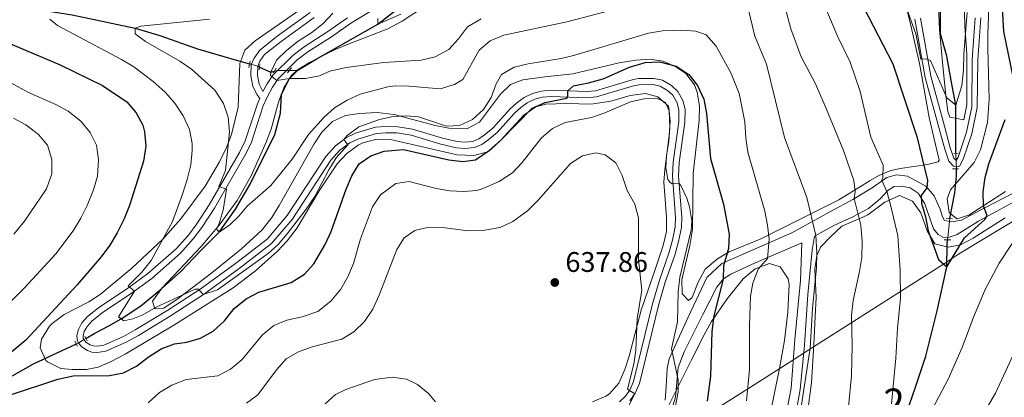
# Model space of a CAD drawing. Units: metres. Extents: x 595002 to 601970, y 646003 to 650725.
# Drawn here: x 599781 to 600128, y 650120 to 650253 of the extents above; entities that cross this region are included whole.
import ezdxf
from ezdxf.enums import TextEntityAlignment as Align

# ---------------------------------------------------------------- set-up
doc = ezdxf.new("R2010")
doc.units = ezdxf.units.M
doc.header["$MEASUREMENT"] = 0
for name, pattern in [('DGN Style 2', [87.46656000000002, 52.47993600000001, -34.98662400000001]), ('DGN Style 3', [122.45318400000002, 87.46656000000002, -34.98662400000001]), ('DGN Style 5', [61.22659200000001, 26.239968, -34.98662400000001])]:
    doc.linetypes.add(name, pattern=pattern)
for name, color, linetype, lineweight in [('Centroides', 7, 'Continuous', 0), ('Divisiones administrativas específicas', 7, 'Continuous', 0), ('Elementos auxiliares', 7, 'Continuous', 0), ('Entidades rústicas y varios', 7, 'Continuous', 0), ('Hidrografía', 7, 'Continuous', 0), ('Relieve y altimetría', 7, 'Continuous', 0), ('Textos de rotulación', 7, 'Continuous', 0), ('Viales y ferrocarril', 7, 'Continuous', 0)]:
    doc.layers.add(name, color=color, linetype=linetype, lineweight=lineweight)
doc.styles.add('Style-Arial', font='txt')
doc.styles.add('Style-Arial Narrow', font='txt')

# ---------------------------------------------------------------- blocks, each defined once
blk = doc.blocks.new('5PATER_143')
at = {"layer": 'Relieve y altimetría', "linetype": 'Continuous', "lineweight": 0}
h = blk.add_hatch(color=250, dxfattribs=at)
edge = h.paths.add_edge_path()
edge.add_ellipse((1.001171767711639e-08, 1.001171767711639e-08), major_axis=(-1.09573144323131, -1.11071070076283), ratio=0.9994222409660313, start_angle=0, end_angle=360)

msp = doc.modelspace()

# ---------------------------------------------------------------- linework, layer by layer
at = {"layer": 'Divisiones administrativas específicas', "color": 250, "linetype": 'Continuous', "lineweight": 0}
msp.add_polyline3d([(599950.9780000001, 650067.7820000001, 629.725), (600037.487, 650122.4140000001, 620.11), (600052.4169999999, 650131.923, 616.403), (600058.1440000001, 650135.5700000001, 615.769), (600107.3200000001, 650166.8910000001, 599.932), (600112.2420000001, 650170.2679999999, 600.386), (600119.9639999999, 650174.9140000001, 601.524), (600210.9110000001, 650229.646, 628.958), (600229.4990000001, 650239.5719999999, 633.28), (600246.611, 650245.4040000001, 630.541), (600291.467, 650281.906, 619.697), (600345.6529999999, 650315.48, 603.386), (600453.0109999999, 650382.358, 616.703), (600549.7760000001, 650441.3289999999, 577.253), (600569.4979999999, 650452.1610000001, 569.789), (600577.7930000001, 650458.1710000001, 569.77), (600638.655, 650502.267, 593.626), (600643.152, 650505.5249999999, 593.45), (600643.7949999999, 650505.9909999999, 593.3580000000001), (600755.1359999999, 650576.815, 568.165)], dxfattribs=at)
at = {"layer": 'Elementos auxiliares', "color": 250, "linetype": 'Continuous', "lineweight": 0}
msp.add_3dface([(595063.96, 646003.27), (595002.1599999999, 650629.4199999999), (601903.8600000001, 650725.19), (601970.23, 646099)], dxfattribs=at)
at = {"layer": 'Entidades rústicas y varios', "color": 92, "linetype": 'DGN Style 3', "lineweight": 0}
for points in [[(600128.892, 650192.4269999999, 603.948), (600115.841, 650184.088, 603.948), (600111.652, 650182.781, 603.948), (600108.9569999999, 650184.946, 603.948), (600108.246, 650189.8230000001, 602.8290000000001), (600109.405, 650193.027, 602.325), (600117.79, 650202.6200000001, 602.325), (600120.0050000001, 650207.119, 602.142), (600122.4569999999, 650216.837, 600.924), (600123.111, 650225.024, 600.051), (600122.585, 650242.993, 599.727), (600122.6470000001, 650247.9820000001, 599.404), (600123.709, 650276.4110000001, 599.402), (600124.963, 650292.7209999999, 599.402), (600126.6429999999, 650304.8289999999, 598.753), (600128.5320000001, 650316.257, 597.485)], [(600128.5320000001, 650316.257, 597.485), (600126.6429999999, 650304.8289999999, 598.753), (600124.963, 650292.7209999999, 599.402), (600123.709, 650276.4110000001, 599.402), (600122.6470000001, 650247.9820000001, 599.404), (600122.585, 650242.993, 599.727), (600123.111, 650225.024, 600.051), (600122.4569999999, 650216.837, 600.924), (600120.0050000001, 650207.119, 602.142), (600117.79, 650202.6200000001, 602.325), (600109.405, 650193.027, 602.325), (600108.246, 650189.8230000001, 602.8290000000001), (600108.9569999999, 650184.946, 603.948), (600111.652, 650182.781, 603.948), (600115.841, 650184.088, 603.948), (600128.892, 650192.4269999999, 603.948)], [(600093.007, 650260.605, 595.057), (600095.209, 650252.1259999999, 596.155), (600098.4210000001, 650237.6100000001, 598.1030000000001), (600101.913, 650218.581, 598.753), (600105.466, 650203.48, 599.967), (600105.1089999999, 650202.8729999999, 600.051), (600101.267, 650201.9890000001, 600.701), (600091.6070000001, 650200.5800000001, 603.849), (600088.3829999999, 650199.7760000001, 604.922), (600084.115, 650198.013, 606.836), (600081.1000000001, 650196.298, 608.169), (600078.217, 650194.533, 609.1750000000001), (600069.942, 650189.466, 612.066), (600042.176, 650175.6000000001, 623.832), (600031.247, 650171.03, 627.0260000000001), (600027.1529999999, 650168.5789999999, 628.9300000000001), (600022.808, 650164.9780000001, 631.02), (600020.21, 650160.0819999999, 631.614), (600018.1540000001, 650154.8659999999, 631.794), (600016.908, 650153.871, 631.818), (600014.672, 650156.173, 631.818), (600014.534, 650161.1869999999, 631.653), (600017.3260000001, 650173.2490000001, 631.045), (600018.331, 650178.98, 630.753), (600018.503, 650198.7380000001, 629.955), (600020.7050000001, 650217.6240000001, 628.357), (600020.7509999999, 650222.5549999999, 627.674), (600019.9099999999, 650227.46, 626.962), (600018.969, 650230.1059999999, 626.76), (600016.0079999999, 650234.1140000001, 626.602), (600012.6880000001, 650236.4029999999, 626.494), (600007.946, 650238.53, 626.359), (600003.274, 650239.183, 626.2280000000001), (599998.315, 650238.7860000001, 625.897), (599992.402, 650237.828, 625.429), (599976.0109999999, 650233.9750000001, 625.429), (599966.1030000001, 650232.94, 624.525), (599958.4169999999, 650231.916, 624.226), (599954.0460000001, 650230.267, 624.098), (599950.4480000001, 650226.7679999999, 623.8820000000001), (599943.128, 650216.908, 623.832), (599938.592, 650214.595, 623.832), (599932.311, 650214.8130000001, 623.705), (599927.3740000001, 650215.6910000001, 623.301), (599912.9979999999, 650219.6769999999, 621.5740000000001), (599906.9070000001, 650220.354, 620.833), (599900.7010000001, 650220.0220000001, 620.105), (599895.7949999999, 650219.2579999999, 619.836), (599891.146, 650217.1000000001, 619.838), (599887.396, 650213.385, 619.839), (599884.6969999999, 650209.2720000001, 619.839), (599872.385, 650187.4739999999, 619.857), (599869.7339999999, 650183.2339999999, 619.931), (599866.3659999999, 650178.882, 620.105), (599859.06, 650172.0800000001, 620.787), (599848.554, 650163.6259999999, 621.77), (599836.6540000001, 650154.541, 622.499), (599831.5730000001, 650151.1130000001, 622.501), (599828.442, 650150.9510000001, 622.501), (599827.6030000001, 650153.6370000001, 622.501), (599831.0660000001, 650158.3289999999, 622.235), (599844.815, 650172.9199999999, 620.904), (599851.162, 650180.523, 619.552), (599857.5050000001, 650189.2690000001, 617.975), (599862.4169999999, 650197.9180000001, 616.823), (599867.794, 650209.7790000001, 615.313), (599869.477, 650214.4310000001, 614.721), (599872.1410000001, 650223.9950000001, 613.529), (599873.9650000001, 650228.996, 612.917), (599876.5719999999, 650233.28, 612.413), (599878.8319999999, 650235.358, 612.119), (599883.0819999999, 650238.0460000001, 611.598), (599892.0660000001, 650242.5560000001, 610.521), (599896.673, 650244.514, 610.179), (599910.692, 650249.959, 609.914), (599915.7890000001, 650252.577, 609.457), (599923.983, 650258.0930000001, 607.938)], [(599923.983, 650258.0930000001, 607.938), (599915.7890000001, 650252.577, 609.457), (599910.692, 650249.959, 609.914), (599896.673, 650244.514, 610.179), (599892.0660000001, 650242.5560000001, 610.521), (599883.0819999999, 650238.0460000001, 611.598), (599878.8319999999, 650235.358, 612.119), (599876.5719999999, 650233.28, 612.413), (599873.9650000001, 650228.996, 612.917), (599872.1410000001, 650223.9950000001, 613.529), (599869.477, 650214.4310000001, 614.721), (599867.794, 650209.7790000001, 615.313), (599862.4169999999, 650197.9180000001, 616.823), (599857.5050000001, 650189.2690000001, 617.975), (599851.162, 650180.523, 619.552), (599844.815, 650172.9199999999, 620.904), (599831.0660000001, 650158.3289999999, 622.235), (599827.6030000001, 650153.6370000001, 622.501), (599828.442, 650150.9510000001, 622.501), (599831.5730000001, 650151.1130000001, 622.501), (599836.6540000001, 650154.541, 622.499), (599848.554, 650163.6259999999, 621.77), (599859.06, 650172.0800000001, 620.787), (599866.3659999999, 650178.882, 620.105), (599869.7339999999, 650183.2339999999, 619.931), (599872.385, 650187.4739999999, 619.857), (599884.6969999999, 650209.2720000001, 619.839), (599887.396, 650213.385, 619.839), (599891.146, 650217.1000000001, 619.838), (599895.7949999999, 650219.2579999999, 619.836), (599900.7010000001, 650220.0220000001, 620.105), (599906.9070000001, 650220.354, 620.833), (599912.9979999999, 650219.6769999999, 621.5740000000001), (599927.3740000001, 650215.6910000001, 623.301), (599932.311, 650214.8130000001, 623.705), (599938.592, 650214.595, 623.832), (599943.128, 650216.908, 623.832), (599950.4480000001, 650226.7679999999, 623.8820000000001), (599954.0460000001, 650230.267, 624.098), (599958.4169999999, 650231.916, 624.226), (599966.1030000001, 650232.94, 624.525), (599976.0109999999, 650233.9750000001, 625.429), (599992.402, 650237.828, 625.429), (599998.315, 650238.7860000001, 625.897), (600003.274, 650239.183, 626.2280000000001), (600007.946, 650238.53, 626.359), (600012.6880000001, 650236.4029999999, 626.494), (600016.0079999999, 650234.1140000001, 626.602), (600018.969, 650230.1059999999, 626.76), (600019.9099999999, 650227.46, 626.962), (600020.7509999999, 650222.5549999999, 627.674), (600020.7050000001, 650217.6240000001, 628.357), (600018.503, 650198.7380000001, 629.955), (600018.331, 650178.98, 630.753), (600017.3260000001, 650173.2490000001, 631.045), (600014.534, 650161.1869999999, 631.653), (600014.672, 650156.173, 631.818), (600016.908, 650153.871, 631.818), (600018.1540000001, 650154.8659999999, 631.794), (600020.21, 650160.0819999999, 631.614), (600022.808, 650164.9780000001, 631.02), (600027.1529999999, 650168.5789999999, 628.9300000000001), (600031.247, 650171.03, 627.0260000000001), (600042.176, 650175.6000000001, 623.832), (600069.942, 650189.466, 612.066), (600078.217, 650194.533, 609.1750000000001), (600081.1000000001, 650196.298, 608.169), (600084.115, 650198.013, 606.836), (600088.3829999999, 650199.7760000001, 604.922), (600091.6070000001, 650200.5800000001, 603.849), (600101.267, 650201.9890000001, 600.701), (600105.1089999999, 650202.8729999999, 600.051), (600105.466, 650203.48, 599.967), (600101.913, 650218.581, 598.753), (600098.4210000001, 650237.6100000001, 598.1030000000001), (600095.209, 650252.1259999999, 596.155), (600093.007, 650260.605, 595.057)], [(600114.2180000001, 650260.3859999999, 594.5310000000001), (600114.5179999999, 650250.933, 595.83), (600115.2250000001, 650240.956, 595.814), (600115.179, 650235.639, 596.298), (600115.169, 650223.0860000001, 596.48), (600114.0760000001, 650217.737, 596.48), (600109.2350000001, 650218.6540000001, 596.48), (600108.4950000001, 650220.621, 596.48), (600107.804, 650226.2479999999, 596.48), (600106.6000000001, 650238.098, 595.83), (600105.5279999999, 650249.621, 594.355), (600104.898, 650263.7450000001, 593.232)], [(600104.898, 650263.7450000001, 593.232), (600105.5279999999, 650249.621, 594.355), (600106.6000000001, 650238.098, 595.83), (600107.804, 650226.2479999999, 596.48), (600108.4950000001, 650220.621, 596.48), (600109.2350000001, 650218.6540000001, 596.48), (600114.0760000001, 650217.737, 596.48), (600115.169, 650223.0860000001, 596.48), (600115.179, 650235.639, 596.298), (600115.2250000001, 650240.956, 595.814), (600114.5179999999, 650250.933, 595.83), (600114.2180000001, 650260.3859999999, 594.5310000000001)], [(599882.2919999999, 650258.4739999999, 613.84), (599863.9140000001, 650245.621, 613.659), (599860.1710000001, 650242.3319999999, 613.84), (599858.423, 650237.6229999999, 614.086), (599857.888, 650222.196, 615.969), (599855.467, 650212.587, 617.26), (599853.7280000001, 650207.935, 617.9060000000001), (599851.324, 650202.8389999999, 618.631), (599846.24, 650194.3200000001, 619.923), (599837.564, 650182.7930000001, 621.427), (599831.1980000001, 650175.537, 622.092), (599820.26, 650165.2679999999, 623.212), (599809.125, 650156.0360000001, 624.222), (599805.0830000001, 650153.354, 624.525), (599796.392, 650148.8640000001, 624.939), (599792.158, 650145.7180000001, 625.016), (599791.182, 650144.7620000001, 625.02), (599788.369, 650140.2239999999, 625.02), (599787.878, 650137.138, 625.02), (599789.979, 650132.7069999999, 625.02)], [(599983.014, 650118.087, 638.597), (599987.675, 650120.006, 638.597), (599988.9850000001, 650120.8600000001, 638.504), (599992.28, 650124.5830000001, 637.798), (599994.4269999999, 650129.514, 637.547), (599995.9550000001, 650134.2409999999, 637.266), (600000.2110000001, 650150.4340000001, 635.669), (600005.077, 650164.8090000001, 634.232), (600007.892, 650173.28, 634.071), (600009.149, 650178.315, 634.071), (600009.1200000001, 650183.3160000001, 634.071), (600008.2050000001, 650195.6499999999, 633.8050000000001), (600008.5090000001, 650200.2239999999, 633.471), (600010.0390000001, 650212.1710000001, 632.247), (600010.372, 650217.1440000001, 631.69), (600009.959, 650222.115, 631.143), (600009.852, 650222.507, 631.099), (600006.0900000001, 650225.8559999999, 630.611), (600001.703, 650227.0660000001, 630.345), (599996.3030000001, 650226.354, 630.078), (599989.4639999999, 650224.327, 629.812), (599982.3459999999, 650223.2339999999, 629.546), (599973.8800000001, 650223.5419999999, 629.014), (599966.5179999999, 650223.307, 627.682), (599962.9480000001, 650222.273, 627.5550000000001), (599958.737, 650219.3589999999, 627.416), (599950.612, 650210.6030000001, 626.782), (599946.969, 650207.148, 626.618), (599945.9140000001, 650206.415, 626.532), (599941.095, 650205.0800000001, 626.085), (599935.2010000001, 650205.335, 626.085), (599911.689, 650210.814, 625.2330000000001), (599906.7890000001, 650210.94, 624.365), (599901.8929999999, 650209.565, 623.423), (599900.277, 650208.774, 623.216), (599896.193, 650205.878, 622.673), (599892.8740000001, 650202.1610000001, 622.3580000000001), (599886.409, 650192.685, 622.133), (599878.652, 650179.5460000001, 622.154), (599875.203, 650175.0109999999, 622.389), (599871.7949999999, 650171.362, 622.625), (599864.024, 650164.327, 622.909), (599856.0549999999, 650158.321, 623.157), (599835.145, 650145.1229999999, 624.771), (599817.983, 650134.858, 625.02), (599813.02, 650132.287, 625.02), (599808.3759999999, 650130.3500000001, 625.02), (599804.2409999999, 650129.4439999999, 625.02), (599799.223, 650129.413, 625.02), (599795.2609999999, 650129.787, 625.02), (599790.5590000001, 650132.152, 625.02), (599789.979, 650132.7069999999, 625.02), (599787.878, 650137.138, 625.02), (599788.369, 650140.2239999999, 625.02), (599791.182, 650144.7620000001, 625.02), (599792.158, 650145.7180000001, 625.016), (599796.392, 650148.8640000001, 624.939), (599805.0830000001, 650153.354, 624.525), (599809.125, 650156.0360000001, 624.222), (599820.26, 650165.2679999999, 623.212), (599831.1980000001, 650175.537, 622.092), (599837.564, 650182.7930000001, 621.427), (599846.24, 650194.3200000001, 619.923), (599851.324, 650202.8389999999, 618.631), (599853.7280000001, 650207.935, 617.9060000000001), (599855.467, 650212.587, 617.26), (599857.888, 650222.196, 615.969), (599858.423, 650237.6229999999, 614.086), (599860.1710000001, 650242.3319999999, 613.84), (599863.9140000001, 650245.621, 613.659), (599882.2919999999, 650258.4739999999, 613.84)], [(599789.979, 650132.7069999999, 625.02), (599790.5590000001, 650132.152, 625.02), (599795.2609999999, 650129.787, 625.02), (599799.223, 650129.413, 625.02), (599804.2409999999, 650129.4439999999, 625.02), (599808.3759999999, 650130.3500000001, 625.02), (599813.02, 650132.287, 625.02), (599817.983, 650134.858, 625.02), (599835.145, 650145.1229999999, 624.771), (599856.0549999999, 650158.321, 623.157), (599864.024, 650164.327, 622.909), (599871.7949999999, 650171.362, 622.625), (599875.203, 650175.0109999999, 622.389), (599878.652, 650179.5460000001, 622.154), (599886.409, 650192.685, 622.133), (599892.8740000001, 650202.1610000001, 622.3580000000001), (599896.193, 650205.878, 622.673), (599900.277, 650208.774, 623.216), (599901.8929999999, 650209.565, 623.423), (599906.7890000001, 650210.94, 624.365), (599911.689, 650210.814, 625.2330000000001), (599935.2010000001, 650205.335, 626.085), (599941.095, 650205.0800000001, 626.085), (599945.9140000001, 650206.415, 626.532), (599946.969, 650207.148, 626.618), (599950.612, 650210.6030000001, 626.782), (599958.737, 650219.3589999999, 627.416), (599962.9480000001, 650222.273, 627.5550000000001), (599966.5179999999, 650223.307, 627.682), (599973.8800000001, 650223.5419999999, 629.014), (599982.3459999999, 650223.2339999999, 629.546), (599989.4639999999, 650224.327, 629.812), (599996.3030000001, 650226.354, 630.078), (600001.703, 650227.0660000001, 630.345), (600006.0900000001, 650225.8559999999, 630.611), (600009.852, 650222.507, 631.099), (600009.959, 650222.115, 631.143), (600010.372, 650217.1440000001, 631.69), (600010.0390000001, 650212.1710000001, 632.247), (600008.5090000001, 650200.2239999999, 633.471), (600008.2050000001, 650195.6499999999, 633.8050000000001), (600009.1200000001, 650183.3160000001, 634.071), (600009.149, 650178.315, 634.071), (600007.892, 650173.28, 634.071), (600005.077, 650164.8090000001, 634.232), (600000.2110000001, 650150.4340000001, 635.669), (599995.9550000001, 650134.2409999999, 637.266), (599994.4269999999, 650129.514, 637.547), (599992.28, 650124.5830000001, 637.798), (599988.9850000001, 650120.8600000001, 638.504), (599987.675, 650120.006, 638.597), (599983.014, 650118.087, 638.597)], [(600128.7590000001, 650183.105, 608.0070000000001), (600117.385, 650175.935, 607.845), (600112.977, 650173.5700000001, 607.845), (600108.625, 650172.7760000001, 607.845), (600103.872, 650173.8600000001, 607.845), (600101.1240000001, 650178.4950000001, 607.845), (600098.9110000001, 650184.909, 607.845), (600095.9850000001, 650188.949, 607.845), (600091.415, 650190.9680000001, 608.494), (600086.2760000001, 650188.652, 609.144), (600080.172, 650184.1370000001, 610.767), (600078.405, 650183.372, 611.142), (600071.01, 650180.173, 612.715), (600066.9410000001, 650176.2550000001, 614.482), (600063.55, 650172.6769999999, 615.365), (600062.1669999999, 650169.73, 616.024), (600061.565, 650164.9140000001, 617.114), (600062.034, 650154.8940000001, 619.092), (600061.6840000001, 650148.2550000001, 619.742), (600061.196, 650138.2590000001, 619.6370000000001), (600060.368, 650124.8859999999, 618.904), (600059.085, 650114.996, 618.172)], [(600078.405, 650183.372, 611.142), (600080.172, 650184.1370000001, 610.767), (600086.2760000001, 650188.652, 609.144), (600091.415, 650190.9680000001, 608.494), (600095.9850000001, 650188.949, 607.845), (600098.9110000001, 650184.909, 607.845), (600101.1240000001, 650178.4950000001, 607.845), (600103.872, 650173.8600000001, 607.845), (600108.625, 650172.7760000001, 607.845), (600112.977, 650173.5700000001, 607.845), (600117.385, 650175.935, 607.845), (600128.7590000001, 650183.105, 608.0070000000001)], [(600059.085, 650114.996, 618.172), (600060.368, 650124.8859999999, 618.904), (600061.196, 650138.2590000001, 619.6370000000001), (600061.6840000001, 650148.2550000001, 619.742), (600062.034, 650154.8940000001, 619.092), (600061.565, 650164.9140000001, 617.114), (600062.1669999999, 650169.73, 616.024), (600063.55, 650172.6769999999, 615.365), (600066.9410000001, 650176.2550000001, 614.482), (600071.01, 650180.173, 612.715), (600078.405, 650183.372, 611.142)], [(600008.621, 650114.31, 634.481), (600017.9169999999, 650132.8319999999, 633.242), (600022.399, 650141.7409999999, 632.136), (600025.065, 650146.408, 631.235), (600030.5660000001, 650154.412, 629.023), (600036.243, 650161.538, 626.751), (600040.4310000001, 650165.104, 625.414), (600045.537, 650166.926, 624.0070000000001)], [(600046.041, 650115.3940000001, 622.0360000000001), (600048.9839999999, 650129.8430000001, 622.577), (600050.7760000001, 650139.7490000001, 622.571), (600051.996, 650149.7069999999, 622.474), (600052.452, 650159.6399999999, 622.491), (600052.1470000001, 650161.497, 622.529), (600049.2779999999, 650165.736, 623.024), (600045.537, 650166.926, 624.0070000000001), (600040.4310000001, 650165.104, 625.414), (600036.243, 650161.538, 626.751), (600030.5660000001, 650154.412, 629.023), (600025.065, 650146.408, 631.235), (600022.399, 650141.7409999999, 632.136), (600017.9169999999, 650132.8319999999, 633.242), (600008.621, 650114.31, 634.481)], [(600045.537, 650166.926, 624.0070000000001), (600049.2779999999, 650165.736, 623.024), (600052.1470000001, 650161.497, 622.529), (600052.452, 650159.6399999999, 622.491), (600051.996, 650149.7069999999, 622.474), (600050.7760000001, 650139.7490000001, 622.571), (600048.9839999999, 650129.8430000001, 622.577), (600046.041, 650115.3940000001, 622.0360000000001)]]:
    msp.add_polyline3d(points, dxfattribs=at)
at = {"layer": 'Entidades rústicas y varios', "color": 92, "linetype": 'Continuous', "lineweight": 0}
for points in [[(600008.618, 650118.611, 631.481), (600009.0449999999, 650123.4680000001, 631.481), (600009.4099999999, 650129.861, 630.416), (600010.077, 650133.287, 630.416), (600016.824, 650147.9610000001, 627.754), (600023.352, 650161.9950000001, 626.689), (600028.71, 650166.96, 625.092), (600053.3530000001, 650177.7890000001, 617.585), (600067.033, 650185.277, 613.486), (600074.9210000001, 650189.5560000001, 610.4010000000001), (600082.131, 650193.929, 606.8290000000001), (600086.943, 650197.3130000001, 605.043), (600090.361, 650198.2890000001, 603.744), (600094.27, 650197.7690000001, 601.958), (600100.6510000001, 650194.2779999999, 599.523), (600103.629, 650190.919, 598.548), (600105.736, 650186.166, 598.711), (600106.551, 650183.388, 598.711), (600107.342, 650182.101, 598.711), (600109.9340000001, 650181.726, 598.711), (600113.304, 650182.277, 598.873), (600118.3189999999, 650184.9340000001, 599.0360000000001), (600138.378, 650195.308, 604.88)], [(600054.02, 650109.1769999999, 615.758), (600056.362, 650122.453, 616.024), (600057.8630000001, 650138.021, 616.024), (600059.094, 650155.95, 615.492), (600060.531, 650171.604, 615.385), (600061.396, 650176.6570000001, 615.109), (600068.2320000001, 650180.3729999999, 613.323), (600075.128, 650183.5590000001, 610.726), (600080.443, 650186.3400000001, 608.94), (600084.575, 650189.7749999999, 606.991), (600087.338, 650192.7180000001, 605.043), (600089.486, 650194.1370000001, 603.744), (600092.1259999999, 650194.229, 603.095), (600095.1410000001, 650193.7209999999, 601.309), (600097.9680000001, 650191.81, 600.335), (600100.344, 650188.033, 599.6850000000001), (600103.4610000001, 650179.223, 599.198), (600105.01, 650177.244, 599.0360000000001), (600106.7, 650176.2849999999, 598.873), (600108.2280000001, 650176.01, 599.0360000000001), (600111.7350000001, 650177.24, 599.0360000000001), (600119.2890000001, 650181.9070000001, 599.523), (600134.896, 650190.425, 603.095)], [(600010.402, 650113.557, 631.624), (600012.2660000001, 650119.69, 631.092), (600013.1969999999, 650130.2239999999, 630.293), (600015.3430000001, 650135.7479999999, 629.761), (600021.9369999999, 650148.959, 627.099), (600026.862, 650158.5360000001, 625.768), (600029.2760000001, 650161.521, 624.969), (600031.861, 650163.2180000001, 624.17), (600039.101, 650166.5630000001, 621.774), (600056.8770000001, 650174.202, 616.291), (600056.392, 650160.913, 616.291), (600054.3910000001, 650140.0959999999, 616.291), (600053.129, 650122.882, 615.758), (600050.8300000001, 650110.642, 615.758)]]:
    msp.add_polyline3d(points, dxfattribs=at)
at = {"layer": 'Hidrografía', "color": 142, "linetype": 'DGN Style 5', "lineweight": 0, "extrusion": (-0.1188601930122485, -0.5695299396852364, 0.8133313607129767), "elevation": -441132.5488093707, "flags": 128}
msp.add_lwpolyline([(454368.5598795055, 617733.5714187766), (454371.5292022042, 617733.3084421419), (454372.203118016, 617733.1296867819)], dxfattribs=at)
at = {"layer": 'Hidrografía', "color": 142, "linetype": 'DGN Style 3', "lineweight": 25, "extrusion": (0.1419505176174927, -0.04726718135359077, 0.9887445899295797), "elevation": 55020.14350110696, "flags": 128}
msp.add_lwpolyline([(806448.020144494, -359528.3281080105), (806447.6000979966, -359532.6993774986), (806448.32293637, -359533.9024791927)], dxfattribs=at)
at = {"layer": 'Hidrografía', "color": 142, "linetype": 'DGN Style 5', "lineweight": 0, "extrusion": (0.05622523648747413, 0.3045004445218679, 0.9508513038682298), "elevation": 232304.5505122639, "flags": 128}
msp.add_lwpolyline([(-471830.4498696935, -711379.9007399227), (-471831.44535683, -711380.3528664105), (-471835.5935553289, -711381.208677263)], dxfattribs=at)
at = {"layer": 'Hidrografía', "color": 142, "linetype": 'DGN Style 3', "lineweight": 25, "extrusion": (0.06254187649963004, 0.0006891666831915157, 0.9980421026856472), "elevation": 38573.71368050342, "flags": 128}
msp.add_lwpolyline([(643585.9546199404, -605777.7176674404), (643585.9546199404, -605780.627540977)], dxfattribs=at)
at = {"layer": 'Hidrografía', "color": 142, "linetype": 'DGN Style 5', "lineweight": 0, "extrusion": (-0.9305439636137646, 0.01249330523351526, 0.3659670054886463), "elevation": -550088.8282434568, "flags": 128}
msp.add_lwpolyline([(-658198.0789663908, 216961.5516977865), (-658203.1320272235, 216960.8607663723), (-658203.5580022598, 216960.8478718514)], dxfattribs=at)
at = {"layer": 'Hidrografía', "color": 142, "linetype": 'DGN Style 5', "lineweight": 0, "extrusion": (-0.4106052155146443, 0.1183215250459787, 0.904103629957853), "elevation": -168936.7475275673, "flags": 128}
msp.add_lwpolyline([(-790928.6022838622, 358833.3929540796), (-790927.6611856483, 358833.5754976412), (-790921.9674958009, 358834.6777258037), (-790921.1906141876, 358834.8274988281)], dxfattribs=at)
at = {"layer": 'Hidrografía', "color": 142, "linetype": 'DGN Style 3', "lineweight": 25}
for points in [[(600111.314, 650205.8970000001, 595.441), (600111.3389999999, 650222.8589999999, 595), (600109.625, 650231.6499999999, 593.701), (600108.0789999999, 650240.183, 593.051), (600105.929, 650248.129, 592.402), (600105.845, 650261.0279999999, 592.077), (600103.8330000001, 650269.78, 591.265), (600102.777, 650276.7749999999, 590.941), (600100.558, 650282.7220000001, 590), (600099.2779999999, 650288.953, 589.188), (600095.9920000001, 650301.0430000001, 588.863), (600093.7280000001, 650306.862, 588.538), (600092.7220000001, 650311.217, 588.376), (600093.071, 650315.0860000001, 587.564), (600093.567, 650320.3570000001, 587.239), (600093.1780000001, 650323.087, 587.077), (600089.0630000001, 650330.5050000001, 586.7520000000001), (600088.703, 650332.2550000001, 586.428), (600090.183, 650334.747, 586.1030000000001), (600091.54, 650336.2420000001, 585.875)], [(599878.915, 650235.263, 609.2330000000001), (599885.3740000001, 650239.2220000001, 608.211), (599907.169, 650251.5590000001, 605), (599915.733, 650258.229, 604.488), (599925.8200000001, 650269.405, 602.231), (599930.8389999999, 650274.6510000001, 601.464), (599934.399, 650277.044, 600.957)], [(599776.5519999999, 650256.1359999999, 622.529), (599791.031, 650256.092, 620), (599799.2, 650254.7990000001, 619.403), (599821.531, 650250.1370000001, 615), (599830.202, 650247.52, 613.977), (599843.5020000001, 650242.828, 612.912), (599855.574, 650239.2960000001, 611.251), (599861.909, 650237.4920000001, 610.9110000000001)], [(599804.0689999999, 650140.47, 622.428), (599807.206, 650142.3030000001, 621.742), (599812.2080000001, 650144.9099999999, 621.0600000000001), (599816.497, 650147.379, 620), (599823.4280000001, 650151.9739999999, 619.446), (599830.068, 650157.381, 618.551), (599837.6529999999, 650164.1000000001, 618.04), (599844.604, 650171.4639999999, 616.635), (599851.192, 650177.9909999999, 615), (599856.913, 650186.173, 614.19), (599862.0419999999, 650194.996, 613.424), (599870.81, 650212.527, 611.635), (599872.7779999999, 650220.0970000001, 610.825), (599873.1229999999, 650226.781, 610.272), (599875.956, 650232.3019999999, 610), (599878.915, 650235.263, 609.2330000000001)], [(600109.2039999999, 650182.7960000001, 597.942), (600109.2749999999, 650183.45, 597.889), (600110.962, 650191.898, 596.59), (600111.594, 650197.8060000001, 596.428), (600111.4979999999, 650200.415, 596.096)], [(600093.1669999999, 650111.994, 603.863), (600096.9720000001, 650122.8400000001, 603.376), (600100.699, 650134.1969999999, 602.889), (600104.7010000001, 650150.2339999999, 601.1030000000001), (600108.104, 650165.801, 600), (600108.2069999999, 650173.5460000001, 598.701), (600108.398, 650175.315, 598.5550000000001)], [(599684.881, 649993.281, 645), (599710.831, 650019.9510000001, 640), (599728.7069999999, 650043.196, 635), (599743.0460000001, 650078.683, 630), (599745.8800000001, 650088.203, 629.446), (599749.5220000001, 650097.592, 628.424), (599754.19, 650107.4410000001, 627.359), (599769.7550000001, 650122.521, 625), (599785.618, 650131.4410000001, 623.551), (599800.7250000001, 650138.4950000001, 622.6370000000001)]]:
    msp.add_polyline3d(points, dxfattribs=at)
at = {"layer": 'Hidrografía', "color": 142, "linetype": 'DGN Style 5', "lineweight": 0}
msp.add_polyline3d([(599800.7250000001, 650138.4950000001, 622.6370000000001), (599801.4480000001, 650138.8330000001, 622.594), (599803.315, 650140.03, 622.594), (599804.0689999999, 650140.47, 622.428)], dxfattribs=at)
at = {"layer": 'Relieve y altimetría', "color": 30, "linetype": 'Continuous', "lineweight": 30, "flags": 128}
for points, elevation in [([(600131.479, 650233.466), (600128.2790000001, 650248.9169999999), (600126.729, 650276.308), (600127.102, 650282.006), (600127.932, 650283.6540000001), (600131.506, 650286.757)], 600), ([(600076.896, 650261.095), (600089.0959999999, 650237.521), (600097.564, 650211.784), (600101.317, 650196.283), (600101.027, 650193.733), (600099.118, 650191.034), (600099.209, 650188.2660000001), (600100.592, 650183.4380000001), (600101.4739999999, 650178.514), (600105.159, 650168.352), (600108.104, 650165.801), (600114.412, 650175.9750000001), (600121.5630000001, 650182.477), (600122.3899999999, 650183.828), (600121.075, 650187.3360000001), (600120.926, 650192.334), (600121.6089999999, 650197.3130000001), (600122.9909999999, 650202.229), (600128.7590000001, 650217.838)], 600), ([(599763.4369999999, 650250.476), (599794.943, 650237.2209999999), (599809.9140000001, 650229.8670000001), (599818.504, 650224.139), (599821.7849999999, 650220.192), (599824.1939999999, 650215.8130000001), (599824.837, 650213.463), (599825.2080000001, 650208.479), (599824.4299999999, 650203.1710000001), (599819.4280000001, 650187.423), (599817.5860000001, 650182.6810000001), (599815.1769999999, 650177.7350000001), (599812.5719999999, 650173.469), (599809.477, 650169.273), (599801.0460000001, 650159.3670000001), (599782.8400000001, 650139.852), (599774.4480000001, 650132.8119999999)], 625), ([(599937.236, 650202.9809999999), (599941.6270000001, 650203.5889999999), (599946.5490000001, 650206.9199999999), (599950.4909999999, 650210.3859999999), (599961.7239999999, 650221.7990000001), (599966.2590000001, 650223.908), (599973.9780000001, 650225.345), (599974.281, 650226.0249999999), (599974.2949999999, 650227.942), (599976.2820000001, 650229.75), (599981.571, 650230.7790000001), (599986.777, 650232.2339999999), (599996.0490000001, 650236.3870000001), (600001.5390000001, 650238.038), (600006.685, 650238.219), (600012.5490000001, 650236.6880000001), (600017.0519999999, 650233.7749999999), (600020.112, 650229.8319999999), (600022.294, 650225.0460000001), (600023.2390000001, 650219.9280000001), (600024.663, 650204.1159999999), (600029.237, 650187.899), (600031.217, 650177.2960000001), (600030.9610000001, 650172.297), (600029.2150000001, 650166.176), (600029.183, 650161.406), (600025.896, 650148.496), (600025.091, 650142.879), (600024.672, 650127.156), (600023.473, 650118.271)], 625), ([(599777.152, 650120.3840000001), (599794.1429999999, 650126.06), (599799.646, 650127.257), (599812.423, 650127.317), (599817.3300000001, 650128.328), (599821.9890000001, 650130.639), (599826.1329999999, 650133.878), (599830.663, 650136.7690000001), (599835.3330000001, 650138.5549999999), (599839.75, 650139.122), (599844.547, 650140.5360000001), (599849.037, 650143.061), (599852.98, 650146.6969999999), (599856.4990000001, 650151.057), (599860.733, 650154.413), (599865.104, 650156.8360000001), (599876.5660000001, 650160.212), (599881.2660000001, 650163.1240000001), (599884.554, 650166.882), (599888.5930000001, 650173.7150000001), (599890.69, 650178.2779999999), (599895.98, 650193.2550000001), (599897.9720000001, 650197.969), (599900.6370000001, 650202.1329999999), (599904.7080000001, 650205.0360000001), (599909.4469999999, 650206.665), (599916.2660000001, 650207.257), (599932.271, 650203.5630000001), (599937.236, 650202.9809999999)], 625)]:
    msp.add_lwpolyline(points, dxfattribs=dict(at, elevation=elevation))
at = {"layer": 'Relieve y altimetría', "color": 30, "linetype": 'Continuous', "lineweight": 0, "flags": 128}
for points, elevation in [([(600059.2010000001, 650271.896), (600069.6399999999, 650247.112), (600074.0079999999, 650238.0900000001), (600077.5689999999, 650227.7579999999), (600081.2320000001, 650211.5800000001), (600085.5930000001, 650201.6529999999), (600085.4920000001, 650197.27), (600085.2250000001, 650196.422), (600086.997, 650192.014), (600088.368, 650187.2050000001), (600090.8360000001, 650176.682), (600091.612, 650164.5830000001), (600091.756, 650154.558), (600090.7050000001, 650144.0700000001), (600090.065, 650133.521), (600088.598, 650117.291)], 605), ([(600048.9040000001, 650265.486), (600053.057, 650249.953), (600056.652, 650240.004), (600061.6969999999, 650230.47), (600065.4709999999, 650221.713), (600071.615, 650206.861), (600075.3060000001, 650196.3400000001), (600075.764, 650192.3759999999), (600075.4340000001, 650189.9539999999), (600077.7250000001, 650180.513), (600078.253, 650174.763), (600078.0490000001, 650169.02), (600077.331, 650164.0719999999), (600075.0760000001, 650153.875), (600074.5020000001, 650148.6359999999), (600074.7409999999, 650137.906), (600074.4909999999, 650127.3759999999), (600073.3459999999, 650116.301)], 610), ([(599847.7720000001, 650253.361), (599823.538, 650250.8049999999), (599821.531, 650250.1370000001), (599821.517, 650248.135), (599825.119, 650245.4269999999), (599837.3130000001, 650238.479), (599841.408, 650235.604), (599849.578, 650228.179), (599852.716, 650223.477), (599854.283, 650218.733), (599854.842, 650213.362), (599853.429, 650199.784), (599851.0050000001, 650194.1780000001), (599853.767, 650193.1799999999), (599852.605, 650185.835), (599851.128, 650181.0590000001), (599850.1780000001, 650179.149), (599851.192, 650177.9920000001), (599854.8729999999, 650180.6070000001), (599858.0460000001, 650183.652), (599861.095, 650187.209), (599869.408, 650194.4780000001), (599876.8840000001, 650203.798), (599882.6710000001, 650212.494), (599888.1710000001, 650218.6969999999), (599891.925, 650222.0160000001), (599896.371, 650224.716), (599900.895, 650226.8459999999), (599910.7520000001, 650229.419), (599913.2919999999, 650229.73), (599918.2930000001, 650229.6229999999), (599929.233, 650228.7390000001), (599934.227, 650230.1950000001), (599937.2209999999, 650232.0490000001), (599942.9909999999, 650242.4180000001), (599946.8130000001, 650245.655), (599951.726, 650247.709), (599973.95, 650252.369), (600005.913, 650260.828)], 615), ([(600038.0009999999, 650257.121), (600040.3189999999, 650247.27), (600044.4680000001, 650237.402), (600050.807, 650211.503), (600058.6680000001, 650190.28), (600061.814, 650176.8840000001)], 615), ([(600093.477, 650258.247), (600097.1599999999, 650248.119), (600098.956, 650239.156), (600100.6610000001, 650239.3459999999), (600102.3130000001, 650238.7280000001), (600108.182, 650225.54), (600111.3389999999, 650222.8589999999), (600113.469, 650229.8800000001), (600114.044, 650235.3829999999), (600114.146, 650240.933), (600115.308, 650255.666)], 595), ([(599891.311, 650255.4380000001), (599887.9310000001, 650251.7550000001), (599883.905, 650248.631), (599879.088, 650245.5830000001), (599875.034, 650242.355), (599871.443, 650238.8770000001), (599869.3700000001, 650234.632), (599869.2760000001, 650233.398), (599871.479, 650231.594), (599875.956, 650232.3019999999), (599881.619, 650232.315), (599886.5260000001, 650233.294), (599890.2, 650234.8870000001), (599895.959, 650236.2110000001), (599909.304, 650237.993), (599922.5120000001, 650238.8260000001), (599927.378, 650239.9990000001), (599932.209, 650242.649), (599935.685, 650246.416), (599938.8859999999, 650250.594), (599943.658, 650253.429)], 610), ([(599907.2250000001, 650253.561), (599907.169, 650251.5590000001), (599915.3289999999, 650255.081)], 605), ([(599791.31, 650253.3219999999), (599794.0630000001, 650251.088), (599816.6939999999, 650239.102), (599820.9680000001, 650236.506), (599827.868, 650231.3360000001), (599832.038, 650227.494), (599835.521, 650223.6510000001), (599838.4510000001, 650219.169), (599840.6980000001, 650214.2790000001), (599841.567, 650209.3589999999), (599841.629, 650206.837), (599841.0900000001, 650201.8659999999), (599839.9040000001, 650196.6780000001), (599838.1440000001, 650191.443), (599834.6140000001, 650181.811), (599827.0989999999, 650168.0149999999), (599823.79, 650163.8630000001), (599819.0290000001, 650159.04), (599821.2320000001, 650157.1939999999), (599815.5959999999, 650148.051), (599817.503, 650146.6329999999), (599820.6599999999, 650147.378), (599824.2050000001, 650148.7590000001), (599828.909, 650151.538), (599842.6680000001, 650157.875), (599843.861, 650157.909), (599845.5090000001, 650155.939), (599850.5490000001, 650157.591), (599868.442, 650170.459), (599871.9310000001, 650173.605), (599875.22, 650177.398), (599881.919, 650186.1680000001), (599884.98, 650190.631), (599889.8219999999, 650200.051), (599892.4850000001, 650204.284), (599896.6059999999, 650208.855), (599895.1710000001, 650210.74), (599896.3940000001, 650212.2069999999), (599900.435, 650215.2209999999), (599907.7509999999, 650217.8400000001), (599912.642, 650218.885), (599917.0730000001, 650219.1529999999), (599921.5009999999, 650218.7820000001), (599931.4880000001, 650215.5179999999), (599936.077, 650215.75), (599940.619, 650217.841), (599944.5190000001, 650221.3489999999), (599947.19, 650225.675), (599948.926, 650230.4340000001), (599950.8230000001, 650233.7010000001), (599955.271, 650236.396), (599960.3049999999, 650237.5120000001)], 620), ([(599960.3049999999, 650237.5120000001), (599971.869, 650239.3940000001), (599976.7250000001, 650240.5930000001), (600002.8219999999, 650248.3910000001), (600007.7509999999, 650249.2390000001), (600014.517, 650249.45), (600019.506, 650249.1159999999), (600023.075, 650247.771), (600026.6680000001, 650243.7420000001), (600031.923, 650234.169), (600034.7590000001, 650226.997), (600036.7919999999, 650217.051), (600037.1399999999, 650211.2209999999), (600037.825, 650206.2679999999), (600043.858, 650185.483), (600044.8389999999, 650180.5149999999), (600045.408, 650175.548), (600044.744, 650168.7150000001), (600041.4610000001, 650164.9110000001), (600039.638, 650159.983), (600038.835, 650155.443), (600038.4199999999, 650145.0560000001), (600038.3970000001, 650129.5), (600037.435, 650118.3829999999)], 620), ([(599773.881, 650232.875), (599783.598, 650227.5260000001), (599793.48, 650223.148), (599797.8630000001, 650220.7409999999), (599802.2690000001, 650217.2609999999), (599805.6259999999, 650213.25), (599807.79, 650208.746), (599808.521, 650203.5449999999), (599808.1680000001, 650197.838), (599806.788, 650193.0360000001), (599804.551, 650187.4510000001), (599802.331, 650182.9720000001), (599799.5320000001, 650178.476), (599793.4269999999, 650170.3400000001), (599782.527, 650158.4450000001), (599767.7309999999, 650143.8530000001)], 630), ([(599918.2350000001, 650195.9750000001), (599927.727, 650193.4680000001), (599932.6510000001, 650192.5959999999), (599937.548, 650192.392), (599942.193, 650192.7860000001), (599944.0719999999, 650193.369), (599950.0220000001, 650195.9269999999), (599954.7749999999, 650198.9539999999), (599958.1910000001, 650202.6000000001), (599964.963, 650211.392), (599968.8260000001, 650214.717), (599973.3670000001, 650216.807), (599982.686, 650218.592), (599987.405, 650220.246), (599996.361, 650224.088), (600001.2390000001, 650225.1769999999), (600005.9680000001, 650225.23), (600008.8119999999, 650223.8899999999), (600010.112, 650220.899), (600010.2479999999, 650215.071), (600009.9099999999, 650210.0819999999), (600009.1089999999, 650205.146), (600008.908, 650200.7180000001), (600009.646, 650196.581), (600010.3219999999, 650195.682), (600011.1699999999, 650195.165), (600013.5989999999, 650195.2339999999), (600014.1570000001, 650194.5419999999), (600016.2490000001, 650190.0260000001), (600017.25, 650186.9950000001), (600018.0249999999, 650182.006), (600017.875, 650178.7280000001), (600013.7990000001, 650162.0590000001), (600013.2949999999, 650156.908), (600013.0090000001, 650146.304), (600010.8559999999, 650136.7350000001), (600013.2949999999, 650125.815), (600013.1880000001, 650121.534), (600012.2520000001, 650116.622)], 630), ([(599778.47, 650218.3600000001), (599782.8840000001, 650216.013), (599787.375, 650212.575), (599790.5349999999, 650208.7949999999), (599792.0560000001, 650203.659), (599792.05, 650198.6570000001), (599790.2239999999, 650193.3030000001), (599782.3940000001, 650181.9410000001), (599778.6140000001, 650177.2820000001)], 635), ([(599860.7990000001, 650117.5190000001), (599864.7749999999, 650120.55), (599871.3859999999, 650129.382), (599874.8640000001, 650133.193), (599879.1910000001, 650135.699), (599883.9739999999, 650137.4550000001), (599894.507, 650140.152), (599898.7479999999, 650142.8060000001), (599902.436, 650146.4439999999), (599905.4480000001, 650150.8530000001), (599907.611, 650155.6939999999), (599913.8559999999, 650171.922), (599916.5249999999, 650175.9920000001), (599920.2919999999, 650178.6070000001), (599925.24, 650179.7660000001), (599930.9469999999, 650179.5560000001), (599939.0590000001, 650178.4610000001), (599944.227, 650178.6240000001), (599950.3570000001, 650179.6699999999), (599954.8999999999, 650181.777), (599960.037, 650185.575), (599963.808, 650189.311), (599975.253, 650202.297), (599979.5090000001, 650204.949), (599984.2010000001, 650206.024), (599987.5190000001, 650205.405), (599991.287, 650202.51), (599993.517, 650198.038), (599995.2590000001, 650192.7420000001), (599997.905, 650187.9140000001), (599999.2069999999, 650183.0900000001), (599999.19, 650168.2679999999), (600000.3940000001, 650157.5260000001), (599998.7139999999, 650147.371), (599998.352, 650136.247), (599997.5730000001, 650131.307), (599995.3829999999, 650122.548), (599997.9280000001, 650120.912), (599995.9510000001, 650117.006)], 635), ([(600103.2350000001, 650115.7550000001), (600108.602, 650126.0360000001), (600113.594, 650137.219), (600117.5249999999, 650147.936), (600121.699, 650157.713), (600126.6000000001, 650167.017), (600135.9739999999, 650181.274), (600138.202, 650185.75), (600140.9809999999, 650192.913), (600138.7209999999, 650195.7949999999), (600137.797, 650199.8929999999)], 605), ([(599826.118, 650117.6810000001), (599830.129, 650121.324), (599834.459, 650123.9029999999), (599839.4639999999, 650125.8999999999), (599850.6980000001, 650127.2339999999), (599855.1640000001, 650129.5360000001), (599859.1910000001, 650132.8729999999), (599866.3700000001, 650141.6570000001), (599870.4709999999, 650144.9990000001), (599875.0900000001, 650146.905), (599880.4650000001, 650148.146), (599886.0290000001, 650150.0079999999), (599890.5549999999, 650153.6030000001), (599894.1529999999, 650157.892), (599896.578, 650162.2609999999), (599898.612, 650166.9750000001), (599901.0149999999, 650175.648), (599905.341, 650187.0109999999), (599908.1070000001, 650191.189), (599913.5449999999, 650195.283), (599918.2350000001, 650195.9750000001)], 630), ([(600061.814, 650176.8840000001), (600062.196, 650170.581), (600062.0530000001, 650165.5689999999), (600060.658, 650151.081), (600059.837, 650136.9880000001), (600056.538, 650115.5)], 615), ([(600120.158, 650112.315), (600125.3289999999, 650121.051), (600134.666, 650141.226)], 610), ([(599888.527, 650117.337), (599892.2520000001, 650120.673), (599895.8430000001, 650122.4380000001), (599905.962, 650125.9469999999), (599912.342, 650126.8049999999), (599917.2930000001, 650126.0390000001), (599921.21, 650124.1880000001), (599925.0959999999, 650121.044), (599927.5460000001, 650118.0460000001)], 640)]:
    msp.add_lwpolyline(points, dxfattribs=dict(at, elevation=elevation))
at = {"layer": 'Viales y ferrocarril', "color": 1, "linetype": 'DGN Style 2', "lineweight": 0, "flags": 128}
for points, elevation in [([(599862.112, 650238.53), (599861.6710000001, 650236.2760000001)], 610.638), ([(599875.331, 650234.3929999999), (599876.7050000001, 650236.087)], 609.19), ([(600110.6470000001, 650205.8470000001), (600112.0959999999, 650205.9550000001)], 595.784), ([(600112.2350000001, 650200.4199999999), (600110.149, 650200.405)], 596.109), ([(600107.219, 650175.331), (600109.517, 650175.3)], 598.706), ([(599800.2239999999, 650139.4410000001), (599801.1070000001, 650137.774)], 622.418), ([(599804.4839999999, 650139.625), (599803.686, 650141.2490000001)], 622.375)]:
    msp.add_lwpolyline(points, dxfattribs=dict(at, elevation=elevation))
at = {"layer": 'Viales y ferrocarril', "color": 1, "linetype": 'DGN Style 2', "lineweight": 0, "extrusion": (0.007419549438188189, 0.04466043906202023, 0.9989746720857952), "elevation": 34100.58501182008, "flags": 128}
msp.add_lwpolyline([(-485189.9686703566, -738967.290972461), (-485189.9686703566, -738969.1905779464)], dxfattribs=at)
at = {"layer": 'Viales y ferrocarril', "color": 1, "linetype": 'DGN Style 2', "lineweight": 0, "extrusion": (0.02391897664960602, 0.03965448082352846, 0.998927126824901), "elevation": 40741.95472167339, "flags": 128}
msp.add_lwpolyline([(-177815.7584705289, -865664.159776472), (-177815.7584705289, -865662.3243108634)], dxfattribs=at)
at = {"layer": 'Viales y ferrocarril', "color": 1, "linetype": 'DGN Style 2', "lineweight": 0, "extrusion": (0.0720821237720289, -0.0009909294177086012, 0.9973982080851174), "elevation": 43209.5897633421, "flags": 128}
msp.add_lwpolyline([(658370.4254173769, -589534.9760546694), (658370.4254173769, -589532.7149586959)], dxfattribs=at)
at = {"layer": 'Viales y ferrocarril', "color": 250, "linetype": 'Continuous', "lineweight": 0}
for points in [[(599984.0290000001, 650228.0050000001, 625.655), (599980.929, 650227.6939999999, 625.336), (599968.3119999999, 650228.166, 624.697), (599964.8389999999, 650227.9040000001, 624.378), (599961.824, 650227.0590000001, 624.165), (599958.81, 650225.666, 624.058), (599956.256, 650223.7820000001, 623.739), (599953.916, 650221.658, 623.6320000000001), (599947.7860000001, 650214.7930000001, 623.313), (599944.7180000001, 650212.26, 623.1), (599942.8970000001, 650210.9820000001, 623.1), (599940.777, 650210.1229999999, 622.993), (599937.9140000001, 650209.8160000001, 622.8870000000001), (599935.247, 650210.0349999999, 622.674), (599930.0020000001, 650211.22, 622.461), (599919.47, 650214.4909999999, 620.997), (599914.2139999999, 650215.3119999999, 620.867), (599909.9809999999, 650215.355, 620.864), (599906.3470000001, 650215.105, 620.464), (599899.2520000001, 650213.0079999999, 620.331), (599896.132, 650211.4450000001, 620.065), (599892.1969999999, 650208.5560000001, 619.799), (599888.8759999999, 650204.76, 619.533), (599875.182, 650183.868, 619), (599868.139, 650175.591, 619), (599856.9340000001, 650166.888, 619.131), (599844.763, 650158.075, 619.976), (599833.0630000001, 650150.4569999999, 620.542), (599821.5160000001, 650143.4469999999, 621.396), (599817.311, 650141.1200000001, 621.758), (599810.473, 650138.0660000001, 622.328), (599808.021, 650137.662, 622.461), (599806.7080000001, 650137.7960000001, 622.461), (599805.5730000001, 650138.209, 622.461), (599804.0970000001, 650139.121, 622.594), (599803.315, 650140.031, 622.594), (599803.128, 650140.44, 622.594), (599803.088, 650141.244, 622.461), (599803.52, 650142.8470000001, 622.328), (599804.479, 650144.663, 622.062), (599806.142, 650146.5590000001, 621.795), (599809.8160000001, 650149.48, 621.3340000000001), (599820.5689999999, 650156.7069999999, 620.065), (599827.362, 650161.693, 619.4), (599837.5020000001, 650170.575, 618.112), (599841.9639999999, 650175.619, 617.1370000000001), (599845.065, 650179.709, 616.636), (599849.5249999999, 650186.538, 615.855), (599860.2350000001, 650205.105, 613.568), (599862.3929999999, 650209.473, 612.931), (599866.7390000001, 650222.6270000001, 610.961), (599868.2080000001, 650226.02, 610.561), (599869.943, 650229.298, 610.428), (599871.8530000001, 650232.1529999999, 609.896), (599878.6769999999, 650238.95, 608.964), (599882.469, 650241.7860000001, 608.42), (599890.7949999999, 650247.1240000001, 607.5), (599897.6229999999, 650251.95, 606.568), (599905.6529999999, 650256.7220000001, 605.77)], [(599883.256, 650255.727, 610.492), (599871.601, 650247.318, 610.758), (599865.483, 650242.4029999999, 610.758), (599863.469, 650239.585, 610.758), (599862.456, 650237.1869999999, 610.758), (599862.321, 650233.345, 610.758), (599863.017, 650229.5149999999, 610.758), (599864.5730000001, 650226.6229999999, 610.5310000000001), (599865.4809999999, 650225.25, 610.754)], [(600098.7660000001, 650253.685, 594.141), (600102.425, 650233.1669999999, 595.044), (600107.2450000001, 650215.5430000001, 595.9490000000001), (600109.284, 650207.8870000001, 595.952), (600110.5989999999, 650204.1939999999, 595.952), (600111.426, 650203.301, 595.952), (600112.068, 650204.541, 595.952), (600115.0390000001, 650213.314, 595.952), (600116.9299999999, 650222.3489999999, 595.789), (600117.1089999999, 650239.003, 595.7810000000001), (600118.1540000001, 650253.8430000001, 595.952)], [(599996.142, 650118.4040000001, 635.261), (599998.038, 650121.0660000001, 634.984), (599999.5819999999, 650124.4750000001, 634.707), (600006.2520000001, 650152.1170000001, 632.471), (600008.692, 650160.324, 631.938), (600012.0800000001, 650169.908, 631.725), (600013.415, 650174.6910000001, 631.299), (600014.3630000001, 650179.6780000001, 631.193), (600014.5590000001, 650183.2010000001, 630.874), (600013.388, 650197.8640000001, 629.809), (600013.632, 650202.5989999999, 629.4250000000001), (600015.642, 650216.8260000001, 628.318), (600015.7150000001, 650221.446, 627.892), (600014.932, 650224.6140000001, 627.679), (600013.1059999999, 650227.788, 627.359), (600010.8400000001, 650229.9269999999, 627.146), (600007.723, 650231.737, 626.827), (600004.6000000001, 650232.3910000001, 626.72), (599999.2790000001, 650232.334, 626.5070000000001), (599997, 650231.9040000001, 626.4010000000001), (599984.0290000001, 650228.0050000001, 625.655)]]:
    msp.add_polyline3d(points, dxfattribs=at)
at = {"layer": 'Viales y ferrocarril', "color": 250, "linetype": 'DGN Style 3', "lineweight": 0}
for points in [[(599896.426, 650253.7949999999, 606.568), (599889.568, 650248.9469999999, 607.5), (599881.217, 650243.5930000001, 608.42), (599877.237, 650240.6170000001, 608.964), (599870.149, 650233.5560000001, 609.896), (599868.0549999999, 650230.426, 610.428), (599866.6270000001, 650227.7280000001, 610.5310000000001), (599865.246, 650230.2949999999, 610.758), (599864.6610000001, 650233.5149999999, 610.758), (599864.7720000001, 650236.676, 610.758), (599865.517, 650238.44, 610.758), (599867.1939999999, 650240.7860000001, 610.758), (599873.0149999999, 650245.463, 610.758), (599884.7390000001, 650253.922, 610.492)], [(600096.8430000001, 650253.3060000001, 594.141), (600100.5120000001, 650232.737, 595.044), (600105.3530000001, 650215.034, 595.9490000000001), (600107.4110000001, 650207.3060000001, 595.952), (600108.888, 650203.158, 595.952), (600110.5249999999, 650201.3910000001, 595.952), (600111.7139999999, 650201.162, 595.952), (600112.6529999999, 650201.405, 595.952), (600113.8770000001, 650203.773, 595.952), (600116.9340000001, 650212.798, 595.952), (600118.888, 650222.1370000001, 595.789), (600119.0689999999, 650238.9240000001, 595.7810000000001), (600120.1140000001, 650253.7620000001, 595.952)], [(599992.4890000001, 650118.038, 635.58), (599994.4880000001, 650119.868, 635.261), (599996.125, 650122.1669999999, 634.984), (599997.4950000001, 650125.193, 634.707), (600004.1300000001, 650152.689, 632.471), (600006.6030000001, 650161.004, 631.938), (600009.9839999999, 650170.571, 631.725), (600011.274, 650175.193, 631.299), (600012.1780000001, 650179.946, 631.193), (600012.358, 650183.175, 630.874), (600011.1869999999, 650197.8330000001, 629.809), (600011.443, 650202.81, 629.4250000000001), (600013.4480000001, 650216.9979999999, 628.318), (600013.514, 650221.196, 627.892), (600012.8740000001, 650223.787, 627.679), (600011.3630000001, 650226.413, 627.359), (600009.517, 650228.155, 627.146), (600006.926, 650229.6599999999, 626.827), (600004.385, 650230.192, 626.72), (599999.497, 650230.1399999999, 626.5070000000001), (599997.5220000001, 650229.767, 626.4010000000001), (599984.46, 650225.841, 625.655), (599980.9990000001, 650225.493, 625.336), (599968.354, 650225.966, 624.697), (599965.2220000001, 650225.73, 624.378), (599962.587, 650224.9909999999, 624.165), (599959.935, 650223.7660000001, 624.058), (599957.6510000001, 650222.081, 623.739), (599955.479, 650220.1089999999, 623.6320000000001), (599949.314, 650213.2050000001, 623.313), (599946.051, 650210.5120000001, 623.1), (599943.9550000001, 650209.04, 623.1), (599941.317, 650207.9720000001, 622.993), (599937.942, 650207.6100000001, 622.8870000000001), (599934.9140000001, 650207.8589999999, 622.674), (599929.4340000001, 650209.0970000001, 622.461), (599918.973, 650212.3459999999, 620.997), (599914.033, 650213.1170000001, 620.867)], [(599914.033, 650213.1170000001, 620.867), (599910.0460000001, 650213.158, 620.864), (599906.7390000001, 650212.9299999999, 620.464), (599900.0619999999, 650210.9569999999, 620.331), (599897.283, 650209.565, 620.065), (599893.692, 650206.9280000001, 619.799), (599890.6300000001, 650203.429, 619.533), (599876.9450000001, 650182.5490000001, 619), (599869.666, 650173.9950000001, 619), (599858.253, 650165.131, 619.131), (599846.0079999999, 650156.264, 619.976), (599834.233, 650148.5970000001, 620.542), (599822.619, 650141.547, 621.396), (599818.2930000001, 650139.1529999999, 621.758), (599811.111, 650135.9450000001, 622.328), (599808.0889999999, 650135.4469999999, 622.461), (599806.2139999999, 650135.639, 622.461), (599804.6100000001, 650136.2220000001, 622.461), (599802.6529999999, 650137.432, 622.594), (599801.4480000001, 650138.834, 622.594), (599800.9550000001, 650139.909, 622.594), (599800.8770000001, 650141.4820000001, 622.461), (599801.463, 650143.6570000001, 622.328), (599802.658, 650145.9180000001, 622.062), (599804.621, 650148.156, 621.795), (599808.5179999999, 650151.2550000001, 621.3340000000001), (599819.3060000001, 650158.506, 620.065), (599825.986, 650163.409, 619.4), (599835.95, 650172.1359999999, 618.112), (599840.264, 650177.013, 617.1370000000001), (599843.2679999999, 650180.9750000001, 616.636), (599847.6529999999, 650187.689, 615.855), (599858.297, 650206.142, 613.568), (599860.3559999999, 650210.3090000001, 612.931), (599864.6840000001, 650223.4099999999, 610.961), (599865.4809999999, 650225.25, 610.754)]]:
    msp.add_polyline3d(points, dxfattribs=at)

# ---------------------------------------------------------------- block references
at = {"layer": 'Relieve y altimetría', "color": 250, "linetype": 'Continuous', "lineweight": 0}
msp.add_blockref('5PATER_143', (599969.6780000001, 650160.226, 637.855), dxfattribs=at)

# ---------------------------------------------------------------- texts
at = {"layer": 'Centroides', "color": 92, "linetype": 'Continuous', "lineweight": 0, "style": 'Style-Arial Narrow'}
msp.add_text('2', height=10.000002, dxfattribs=at).set_placement((600089.4965904097, 650117.727001, 604.71), align=Align.MIDDLE_CENTER)
at = {"layer": 'Textos de rotulación', "color": 250, "linetype": 'Continuous', "lineweight": 0, "style": 'Style-Arial'}
msp.add_text('637.86', height=7.000002, dxfattribs=at).set_placement((599973.4280000001, 650163.976, 637.855))

doc.saveas('drawing.dxf')
